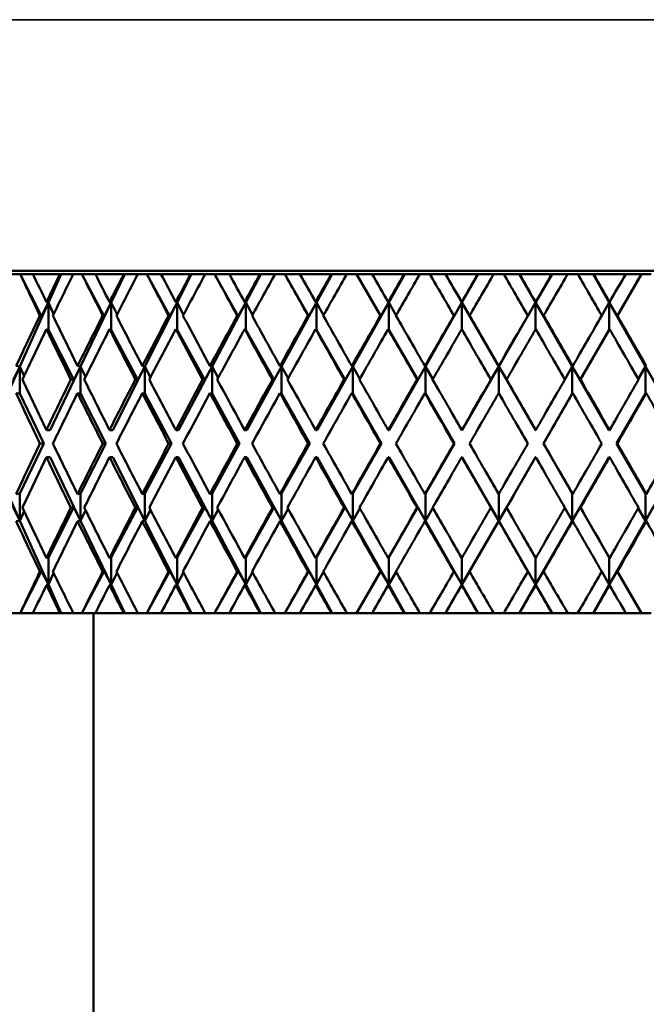
# Model space of a CAD drawing. Units: inches. Extents: x 0.1 to 14.6, y 0.1 to 11.2.
# Drawn here: x 6.3 to 6.5, y 2.1 to 2.5 of the extents above; entities that cross this region are included whole.
import ezdxf

# ---------------------------------------------------------------- set-up
doc = ezdxf.new("R2010")
doc.units = ezdxf.units.IN
doc.header["$LTSCALE"] = 0.666667
doc.header["$MEASUREMENT"] = 0
for name, color, linetype, lineweight in [('Dimension (ANSI)', 7, 'Continuous', 25), ('Visible (ANSI)', 7, 'Continuous', 50), ('Visible Narrow (ANSI)', 7, 'Continuous', 35)]:
    doc.layers.add(name, color=color, linetype=linetype, lineweight=lineweight)
doc.styles.add('Note Text (ANSI)', font='tahoma.ttf')
doc.dimstyles.new('Default (ANSI)', dxfattribs={"dimscale": 0.666667, "dimtxt": 0.15, "dimasz": 0.098425, "dimexe": 0.125, "dimexo": 0.0625, "dimgap": 0.031496, "dimtad": 0, "dimtih": 1, "dimtoh": 1, "dimrnd": 1e-08, "dimzin": 4, "dimdsep": 46, "dimtxsty": 'Note Text (ANSI)', "dimcen": 0.09, "dimdle": 0.393701, "dimclrd": 256, "dimclre": 256, "dimclrt": 256, "dimadec": 0, "dimazin": 1, "dimtfac": 0.8, "dimtofl": 0, "dimtmove": 0, "dimatfit": 3, "dimfxl": 1, "dimtolj": 1, "dimtzin": 4, "dimlwd": -1, "dimlwe": -1, "dimarcsym": 0})

# ---------------------------------------------------------------- blocks, each defined once
blk = doc.blocks.new('*D19')
at = {"layer": 'Defpoints', "color": 0, "transparency": 16777216}
for p in [(1.42954, 2.4689), (7.86704, 2.4689), (7.86704, 1.10407)]:
    blk.add_point(p, dxfattribs=at)
at = {"layer": 'Dimension (ANSI)', "transparency": 16777216}
for p, q in [((1.42954, 2.42723), (1.42954, 1.02073)), ((7.86704, 2.42723), (7.86704, 1.02073)), ((1.49516, 1.10407), (4.44858, 1.10407)), ((7.80142, 1.10407), (4.848, 1.10407))]:
    blk.add_line(p, q, dxfattribs=at)
for points in [[(1.49516, 1.115), (1.49516, 1.09313), (1.42954, 1.10407)], [(7.80142, 1.115), (7.80142, 1.09313), (7.86704, 1.10407)]]:
    blk.add_solid(points, dxfattribs=at)
at = {"layer": 'Dimension (ANSI)', "transparency": 16777216, "char_height": 0.1, "attachment_point": 5, "style": 'Note Text (ANSI)'}
for s, insert in [('\\A1; 6.44"', (4.64829, 1.17705)), ('\\A1;[164]', (4.64829, 1.01766))]:
    blk.add_mtext(s, dxfattribs=dict(at, insert=insert))

msp = doc.modelspace()

# ---------------------------------------------------------------- linework, layer by layer
at = {"layer": 'Visible (ANSI)'}
for p, q in [((6.75431, 2.37627), (6.16727, 2.37627)), ((6.27759, 2.37515), (6.27464, 2.37515)), ((6.27759, 2.37515), (6.27761, 2.37515)), ((6.27761, 2.37515), (6.28231, 2.37515)), ((6.28544, 2.35966), (6.27761, 2.37515)), ((6.29225, 2.37515), (6.28231, 2.37515)), ((6.29271, 2.37515), (6.28798, 2.36462)), ((6.29225, 2.37515), (6.29271, 2.37515)), ((6.29271, 2.37515), (6.29716, 2.37515)), ((6.30029, 2.37515), (6.29716, 2.37515)), ((6.30029, 2.37515), (6.30031, 2.37515)), ((6.30031, 2.37515), (6.30529, 2.37515)), ((6.30848, 2.35966), (6.30031, 2.37515)), ((6.31577, 2.37515), (6.30529, 2.37515)), ((6.31618, 2.37515), (6.31114, 2.36462)), ((6.31577, 2.37515), (6.31618, 2.37515)), ((6.31618, 2.37515), (6.32094, 2.37515)), ((6.32422, 2.37515), (6.32094, 2.37515)), ((6.32422, 2.37515), (6.32424, 2.37515)), ((6.32424, 2.37515), (6.32946, 2.37515)), ((6.33269, 2.35966), (6.32424, 2.37515)), ((6.34041, 2.37515), (6.32946, 2.37515)), ((6.34076, 2.37515), (6.33545, 2.36462)), ((6.34041, 2.37515), (6.34076, 2.37515)), ((6.34076, 2.37515), (6.34579, 2.37515)), ((6.3492, 2.37515), (6.34579, 2.37515)), ((6.3492, 2.37515), (6.34921, 2.37515)), ((6.34921, 2.37515), (6.35464, 2.37515)), ((6.35789, 2.35966), (6.34921, 2.37515)), ((6.36597, 2.37515), (6.35464, 2.37515)), ((6.36627, 2.37515), (6.36071, 2.36462)), ((6.36597, 2.37515), (6.36627, 2.37515)), ((6.36627, 2.37515), (6.37152, 2.37515)), ((6.37503, 2.37515), (6.37152, 2.37515)), ((6.37503, 2.37515), (6.37504, 2.37515)), ((6.37504, 2.37515), (6.38063, 2.37515)), ((6.38387, 2.35966), (6.37504, 2.37515)), ((6.39226, 2.37515), (6.38063, 2.37515)), ((6.39249, 2.37515), (6.38675, 2.36462)), ((6.39226, 2.37515), (6.39249, 2.37515)), ((6.39249, 2.37515), (6.39794, 2.37515)), ((6.40153, 2.37515), (6.39794, 2.37515)), ((6.40153, 2.37515), (6.40153, 2.37515)), ((6.40153, 2.37515), (6.40724, 2.37515)), ((6.41045, 2.35966), (6.40153, 2.37515)), ((6.41907, 2.37515), (6.40724, 2.37515)), ((6.41925, 2.37515), (6.41335, 2.36462)), ((6.41907, 2.37515), (6.41925, 2.37515)), ((6.41925, 2.37515), (6.42484, 2.37515)), ((6.42848, 2.37515), (6.42484, 2.37515)), ((6.42848, 2.37515), (6.43425, 2.37515)), ((6.43425, 2.37515), (6.43427, 2.37515)), ((6.43425, 2.37515), (6.44033, 2.36462)), ((6.44622, 2.37515), (6.43427, 2.37515)), ((6.44633, 2.37515), (6.44033, 2.36462)), ((6.44622, 2.37515), (6.44633, 2.37515)), ((6.44633, 2.37515), (6.45203, 2.37515)), ((6.45569, 2.37515), (6.45203, 2.37515)), ((6.45569, 2.37515), (6.46143, 2.37515)), ((6.46143, 2.37515), (6.4615, 2.37515)), ((6.46143, 2.37515), (6.46747, 2.36462)), ((6.47348, 2.37515), (6.4615, 2.37515)), ((6.47353, 2.37515), (6.46747, 2.36462)), ((6.47348, 2.37515), (6.47353, 2.37515)), ((6.47353, 2.37515), (6.47929, 2.37515)), ((6.48295, 2.37515), (6.47929, 2.37515)), ((6.48295, 2.37515), (6.4886, 2.37515)), ((6.4886, 2.37515), (6.48874, 2.37515)), ((6.4886, 2.37515), (6.49456, 2.36462)), ((6.50065, 2.37515), (6.48874, 2.37515)), ((6.49747, 2.35966), (6.50641, 2.37515)), ((6.50065, 2.37515), (6.50641, 2.37515)), ((6.50641, 2.37515), (6.50641, 2.37515)), ((6.51004, 2.37515), (6.50641, 2.37515)), ((6.28798, 2.36462), (6.27742, 2.34109)), ((6.28544, 2.35966), (6.28798, 2.36462)), ((6.28798, 2.36462), (6.28725, 2.36482)), ((6.28798, 2.36462), (6.28798, 2.35462)), ((6.28992, 2.36036), (6.28798, 2.36462)), ((6.31114, 2.36462), (6.29987, 2.34109)), ((6.30848, 2.35966), (6.31114, 2.36462)), ((6.31114, 2.36462), (6.3105, 2.36482)), ((6.31114, 2.36462), (6.31114, 2.35462)), ((6.31327, 2.36025), (6.31114, 2.36462)), ((6.33545, 2.36462), (6.32356, 2.34109)), ((6.33269, 2.35966), (6.33545, 2.36462)), ((6.33545, 2.36462), (6.33491, 2.36482)), ((6.33545, 2.36462), (6.33545, 2.35462)), ((6.33774, 2.36015), (6.33545, 2.36462)), ((6.36071, 2.36462), (6.3483, 2.34109)), ((6.35789, 2.35966), (6.36071, 2.36462)), ((6.36071, 2.36462), (6.36028, 2.36482)), ((6.36071, 2.36462), (6.36071, 2.35462)), ((6.36316, 2.36005), (6.36071, 2.36462)), ((6.38675, 2.36462), (6.3739, 2.34109)), ((6.38387, 2.35966), (6.38675, 2.36462)), ((6.38675, 2.36462), (6.38643, 2.36482)), ((6.38675, 2.36462), (6.38675, 2.35462)), ((6.38933, 2.35997), (6.38675, 2.36462)), ((6.41335, 2.36462), (6.40017, 2.34109)), ((6.41045, 2.35966), (6.41335, 2.36462)), ((6.41335, 2.36462), (6.41315, 2.36482)), ((6.41335, 2.36462), (6.41335, 2.35462)), ((6.41605, 2.35988), (6.41335, 2.36462)), ((6.44033, 2.36462), (6.42691, 2.34109)), ((6.43742, 2.35966), (6.44033, 2.36462)), ((6.44033, 2.36462), (6.44024, 2.36482)), ((6.44033, 2.36462), (6.45391, 2.34109)), ((6.44033, 2.36462), (6.44033, 2.35466)), ((6.4432, 2.35966), (6.44033, 2.36462)), ((6.46747, 2.36462), (6.45391, 2.34109)), ((6.46458, 2.35966), (6.46747, 2.36462)), ((6.46747, 2.36462), (6.46749, 2.36482)), ((6.46747, 2.36462), (6.48098, 2.34109)), ((6.46747, 2.36462), (6.46747, 2.35478)), ((6.47037, 2.35966), (6.46747, 2.36462)), ((6.49181, 2.35984), (6.49456, 2.36462)), ((6.49456, 2.36462), (6.4947, 2.36482)), ((6.49456, 2.36462), (6.5079, 2.34109)), ((6.49456, 2.36462), (6.49456, 2.35462)), ((6.49747, 2.35966), (6.49456, 2.36462)), ((6.28485, 2.35982), (6.28544, 2.35966)), ((6.30798, 2.35982), (6.30848, 2.35966)), ((6.33227, 2.35982), (6.33269, 2.35966)), ((6.35755, 2.35982), (6.35789, 2.35966)), ((6.38362, 2.35982), (6.38387, 2.35966)), ((6.41029, 2.35982), (6.41045, 2.35966)), ((6.43735, 2.35982), (6.43742, 2.35966)), ((6.44313, 2.35982), (6.4432, 2.35966)), ((6.46459, 2.35982), (6.46458, 2.35966)), ((6.47039, 2.35982), (6.47037, 2.35966)), ((6.49758, 2.35982), (6.49747, 2.35966)), ((6.28798, 2.35462), (6.28725, 2.35482)), ((6.29734, 2.3361), (6.28798, 2.35462)), ((6.31114, 2.35462), (6.3105, 2.35482)), ((6.32091, 2.3361), (6.31114, 2.35462)), ((6.33545, 2.35462), (6.33491, 2.35482)), ((6.34556, 2.3361), (6.33545, 2.35462)), ((6.36071, 2.35462), (6.36028, 2.35482)), ((6.37109, 2.3361), (6.36071, 2.35462)), ((6.38675, 2.35462), (6.38643, 2.35482)), ((6.39731, 2.3361), (6.38675, 2.35462)), ((6.41335, 2.35462), (6.41315, 2.35482)), ((6.42402, 2.3361), (6.41335, 2.35462)), ((6.48387, 2.3361), (6.49456, 2.35462)), ((6.49456, 2.35462), (6.4947, 2.35482)), ((6.27742, 2.34109), (6.26689, 2.31765)), ((6.27502, 2.3361), (6.27742, 2.34109)), ((6.27742, 2.34109), (6.27611, 2.34126)), ((6.27742, 2.34109), (6.27742, 2.33109)), ((6.27903, 2.33751), (6.27742, 2.34109)), ((6.29987, 2.34109), (6.28864, 2.31765)), ((6.29734, 2.3361), (6.29987, 2.34109)), ((6.29987, 2.34109), (6.29872, 2.34126)), ((6.29987, 2.34109), (6.29987, 2.33109)), ((6.3017, 2.33728), (6.29987, 2.34109)), ((6.32356, 2.34109), (6.31171, 2.31765)), ((6.32091, 2.3361), (6.32356, 2.34109)), ((6.32356, 2.34109), (6.32258, 2.34126)), ((6.32356, 2.34109), (6.32356, 2.33109)), ((6.32559, 2.33707), (6.32356, 2.34109)), ((6.3483, 2.34109), (6.33593, 2.31765)), ((6.34556, 2.3361), (6.3483, 2.34109)), ((6.3483, 2.34109), (6.34749, 2.34126)), ((6.3483, 2.34109), (6.3483, 2.33109)), ((6.35052, 2.33688), (6.3483, 2.34109)), ((6.3739, 2.34109), (6.3611, 2.31765)), ((6.37109, 2.3361), (6.3739, 2.34109)), ((6.3739, 2.34109), (6.37327, 2.34126)), ((6.3739, 2.34109), (6.3739, 2.33109)), ((6.3763, 2.33671), (6.3739, 2.34109)), ((6.40017, 2.34109), (6.38703, 2.31765)), ((6.39731, 2.3361), (6.40017, 2.34109)), ((6.40017, 2.34109), (6.39973, 2.34126)), ((6.40017, 2.34109), (6.40017, 2.33109)), ((6.40273, 2.33654), (6.40017, 2.34109)), ((6.42691, 2.34109), (6.41354, 2.31765)), ((6.42402, 2.3361), (6.42691, 2.34109)), ((6.42691, 2.34109), (6.42666, 2.34126)), ((6.42691, 2.34109), (6.42691, 2.33109)), ((6.42961, 2.33638), (6.42691, 2.34109)), ((6.45391, 2.34109), (6.44041, 2.31765)), ((6.45102, 2.3361), (6.45391, 2.34109)), ((6.45391, 2.34109), (6.45386, 2.34126)), ((6.45391, 2.34109), (6.46745, 2.31765)), ((6.45391, 2.34109), (6.45391, 2.33116)), ((6.4568, 2.3361), (6.45391, 2.34109)), ((6.47821, 2.33629), (6.48098, 2.34109)), ((6.48098, 2.34109), (6.48112, 2.34126)), ((6.48098, 2.34109), (6.49444, 2.31765)), ((6.48098, 2.34109), (6.48098, 2.33109)), ((6.48387, 2.3361), (6.48098, 2.34109)), ((6.50526, 2.33645), (6.5079, 2.34109)), ((6.5079, 2.34109), (6.50823, 2.34126)), ((6.5079, 2.34109), (6.52118, 2.31765)), ((6.5079, 2.34109), (6.5079, 2.33109)), ((6.51077, 2.3361), (6.5079, 2.34109)), ((6.29626, 2.33625), (6.29734, 2.3361)), ((6.31999, 2.33625), (6.32091, 2.3361)), ((6.34481, 2.33625), (6.34556, 2.3361)), ((6.37051, 2.33625), (6.37109, 2.3361)), ((6.3969, 2.33625), (6.39731, 2.3361)), ((6.42379, 2.33625), (6.42402, 2.3361)), ((6.45097, 2.33625), (6.45102, 2.3361)), ((6.45675, 2.33625), (6.4568, 2.3361)), ((6.484, 2.33625), (6.48387, 2.3361)), ((6.27742, 2.33109), (6.27611, 2.33126)), ((6.28625, 2.31265), (6.27742, 2.33109)), ((6.29987, 2.33109), (6.29872, 2.33126)), ((6.30919, 2.31265), (6.29987, 2.33109)), ((6.32356, 2.33109), (6.32258, 2.33126)), ((6.33329, 2.31265), (6.32356, 2.33109)), ((6.3483, 2.33109), (6.34749, 2.33126)), ((6.35837, 2.31265), (6.3483, 2.33109)), ((6.3739, 2.33109), (6.37327, 2.33126)), ((6.38423, 2.31265), (6.3739, 2.33109)), ((6.40017, 2.33109), (6.39973, 2.33126)), ((6.41069, 2.31265), (6.40017, 2.33109)), ((6.42691, 2.33109), (6.42666, 2.33126)), ((6.43753, 2.31265), (6.42691, 2.33109)), ((6.47033, 2.31265), (6.48098, 2.33109)), ((6.48098, 2.33109), (6.48112, 2.33126)), ((6.49731, 2.31265), (6.5079, 2.33109)), ((6.5079, 2.33109), (6.50823, 2.33126)), ((6.28864, 2.31765), (6.28725, 2.31765)), ((6.31171, 2.31765), (6.3105, 2.31765)), ((6.33593, 2.31765), (6.33491, 2.31765)), ((6.3611, 2.31765), (6.36028, 2.31765)), ((6.38703, 2.31765), (6.38643, 2.31765)), ((6.41354, 2.31765), (6.41315, 2.31765)), ((6.44041, 2.31765), (6.44024, 2.31765)), ((6.46745, 2.31765), (6.46749, 2.31765)), ((6.49444, 2.31765), (6.4947, 2.31765)), ((6.28625, 2.31265), (6.27742, 2.2942)), ((6.28486, 2.31265), (6.28625, 2.31265)), ((6.30919, 2.31265), (6.29987, 2.2942)), ((6.30798, 2.31265), (6.30919, 2.31265)), ((6.33329, 2.31265), (6.32356, 2.2942)), ((6.33228, 2.31265), (6.33329, 2.31265)), ((6.35837, 2.31265), (6.3483, 2.2942)), ((6.35756, 2.31265), (6.35837, 2.31265)), ((6.38423, 2.31265), (6.3739, 2.2942)), ((6.38363, 2.31265), (6.38423, 2.31265)), ((6.41069, 2.31265), (6.40017, 2.2942)), ((6.4103, 2.31265), (6.41069, 2.31265)), ((6.43753, 2.31265), (6.42691, 2.2942)), ((6.43736, 2.31265), (6.43753, 2.31265)), ((6.47033, 2.31265), (6.48098, 2.2942)), ((6.47038, 2.31265), (6.47033, 2.31265)), ((6.49731, 2.31265), (6.5079, 2.2942)), ((6.49757, 2.31265), (6.49731, 2.31265)), ((6.27742, 2.2842), (6.26689, 2.30765)), ((6.28864, 2.30765), (6.28725, 2.30765)), ((6.29987, 2.2842), (6.28864, 2.30765)), ((6.31171, 2.30765), (6.3105, 2.30765)), ((6.32356, 2.2842), (6.31171, 2.30765)), ((6.33593, 2.30765), (6.33491, 2.30765)), ((6.3483, 2.2842), (6.33593, 2.30765)), ((6.3611, 2.30765), (6.36028, 2.30765)), ((6.3739, 2.2842), (6.3611, 2.30765)), ((6.38703, 2.30765), (6.38643, 2.30765)), ((6.40017, 2.2842), (6.38703, 2.30765)), ((6.41354, 2.30765), (6.41315, 2.30765)), ((6.42691, 2.2842), (6.41354, 2.30765)), ((6.44041, 2.30765), (6.44024, 2.30765)), ((6.45391, 2.2842), (6.44041, 2.30765)), ((6.45391, 2.2842), (6.46745, 2.30765)), ((6.46745, 2.30765), (6.46749, 2.30765)), ((6.48098, 2.2842), (6.49444, 2.30765)), ((6.49444, 2.30765), (6.4947, 2.30765)), ((6.5079, 2.2842), (6.52118, 2.30765)), ((6.27742, 2.2942), (6.27611, 2.29404)), ((6.27742, 2.2842), (6.27742, 2.2942)), ((6.29987, 2.2942), (6.29872, 2.29404)), ((6.29987, 2.2842), (6.29987, 2.2942)), ((6.32356, 2.2942), (6.32258, 2.29404)), ((6.32356, 2.2842), (6.32356, 2.2942)), ((6.3483, 2.2942), (6.34749, 2.29404)), ((6.3483, 2.2842), (6.3483, 2.2942)), ((6.3739, 2.2942), (6.37327, 2.29404)), ((6.3739, 2.2842), (6.3739, 2.2942)), ((6.40017, 2.2942), (6.39973, 2.29404)), ((6.40017, 2.2842), (6.40017, 2.2942)), ((6.42691, 2.2942), (6.42666, 2.29404)), ((6.42691, 2.2842), (6.42691, 2.2942)), ((6.45391, 2.2842), (6.45391, 2.29413)), ((6.48098, 2.2842), (6.48098, 2.2942)), ((6.48098, 2.2942), (6.48112, 2.29404)), ((6.5079, 2.2842), (6.5079, 2.2942)), ((6.5079, 2.2942), (6.50823, 2.29404)), ((6.27502, 2.28919), (6.27742, 2.2842)), ((6.27903, 2.28778), (6.27742, 2.2842)), ((6.29734, 2.28919), (6.28798, 2.27067)), ((6.29626, 2.28904), (6.29734, 2.28919)), ((6.29734, 2.28919), (6.29987, 2.2842)), ((6.3017, 2.28801), (6.29987, 2.2842)), ((6.32091, 2.28919), (6.31114, 2.27067)), ((6.31999, 2.28904), (6.32091, 2.28919)), ((6.32091, 2.28919), (6.32356, 2.2842)), ((6.32559, 2.28822), (6.32356, 2.2842)), ((6.34556, 2.28919), (6.33545, 2.27067)), ((6.34481, 2.28904), (6.34556, 2.28919)), ((6.34556, 2.28919), (6.3483, 2.2842)), ((6.35052, 2.28841), (6.3483, 2.2842)), ((6.37109, 2.28919), (6.36071, 2.27067)), ((6.37051, 2.28904), (6.37109, 2.28919)), ((6.37109, 2.28919), (6.3739, 2.2842)), ((6.3763, 2.28859), (6.3739, 2.2842)), ((6.39731, 2.28919), (6.38675, 2.27067)), ((6.3969, 2.28904), (6.39731, 2.28919)), ((6.39731, 2.28919), (6.40017, 2.2842)), ((6.40273, 2.28875), (6.40017, 2.2842)), ((6.42402, 2.28919), (6.41335, 2.27067)), ((6.42379, 2.28904), (6.42402, 2.28919)), ((6.42402, 2.28919), (6.42691, 2.2842)), ((6.42961, 2.28891), (6.42691, 2.2842)), ((6.45097, 2.28904), (6.45102, 2.28919)), ((6.45102, 2.28919), (6.45391, 2.2842)), ((6.4568, 2.28919), (6.45391, 2.2842)), ((6.45675, 2.28904), (6.4568, 2.28919)), ((6.47821, 2.289), (6.48098, 2.2842)), ((6.48387, 2.28919), (6.48098, 2.2842)), ((6.484, 2.28904), (6.48387, 2.28919)), ((6.48387, 2.28919), (6.49456, 2.27067)), ((6.50526, 2.28885), (6.5079, 2.2842)), ((6.51077, 2.28919), (6.5079, 2.2842)), ((6.27742, 2.2842), (6.27611, 2.28404)), ((6.28798, 2.26067), (6.27742, 2.2842)), ((6.29987, 2.2842), (6.29872, 2.28404)), ((6.31114, 2.26067), (6.29987, 2.2842)), ((6.32356, 2.2842), (6.32258, 2.28404)), ((6.33545, 2.26067), (6.32356, 2.2842)), ((6.3483, 2.2842), (6.34749, 2.28404)), ((6.36071, 2.26067), (6.3483, 2.2842)), ((6.3739, 2.2842), (6.37327, 2.28404)), ((6.38675, 2.26067), (6.3739, 2.2842)), ((6.40017, 2.2842), (6.39973, 2.28404)), ((6.41335, 2.26067), (6.40017, 2.2842)), ((6.42691, 2.2842), (6.42666, 2.28404)), ((6.44033, 2.26067), (6.42691, 2.2842)), ((6.44033, 2.26067), (6.45391, 2.2842)), ((6.45391, 2.2842), (6.45386, 2.28404)), ((6.46747, 2.26067), (6.45391, 2.2842)), ((6.46747, 2.26067), (6.48098, 2.2842)), ((6.48098, 2.2842), (6.48112, 2.28404)), ((6.49456, 2.26067), (6.5079, 2.2842)), ((6.5079, 2.2842), (6.50823, 2.28404)), ((6.28798, 2.27067), (6.28725, 2.27047)), ((6.28798, 2.26067), (6.28798, 2.27067)), ((6.31114, 2.27067), (6.3105, 2.27047)), ((6.31114, 2.26067), (6.31114, 2.27067)), ((6.33545, 2.27067), (6.33491, 2.27047)), ((6.33545, 2.26067), (6.33545, 2.27067)), ((6.36071, 2.27067), (6.36028, 2.27047)), ((6.36071, 2.26067), (6.36071, 2.27067)), ((6.38675, 2.27067), (6.38643, 2.27047)), ((6.38675, 2.26067), (6.38675, 2.27067)), ((6.41335, 2.27067), (6.41315, 2.27047)), ((6.41335, 2.26067), (6.41335, 2.27067)), ((6.44033, 2.26067), (6.44033, 2.27063)), ((6.46747, 2.26067), (6.46747, 2.27051)), ((6.49456, 2.27067), (6.4947, 2.27047)), ((6.49456, 2.26067), (6.49456, 2.27067)), ((6.28544, 2.26563), (6.27761, 2.25015)), ((6.28485, 2.26547), (6.28544, 2.26563)), ((6.28544, 2.26563), (6.28798, 2.26067)), ((6.28992, 2.26493), (6.28798, 2.26067)), ((6.30848, 2.26563), (6.30031, 2.25015)), ((6.30798, 2.26547), (6.30848, 2.26563)), ((6.30848, 2.26563), (6.31114, 2.26067)), ((6.31327, 2.26504), (6.31114, 2.26067)), ((6.33269, 2.26563), (6.32424, 2.25015)), ((6.33227, 2.26547), (6.33269, 2.26563)), ((6.33269, 2.26563), (6.33545, 2.26067)), ((6.33774, 2.26514), (6.33545, 2.26067)), ((6.35789, 2.26563), (6.34921, 2.25015)), ((6.35755, 2.26547), (6.35789, 2.26563)), ((6.35789, 2.26563), (6.36071, 2.26067)), ((6.36316, 2.26524), (6.36071, 2.26067)), ((6.38387, 2.26563), (6.37504, 2.25015)), ((6.38362, 2.26547), (6.38387, 2.26563)), ((6.38387, 2.26563), (6.38675, 2.26067)), ((6.38933, 2.26533), (6.38675, 2.26067)), ((6.41045, 2.26563), (6.40153, 2.25015)), ((6.41029, 2.26547), (6.41045, 2.26563)), ((6.41045, 2.26563), (6.41335, 2.26067)), ((6.41605, 2.26541), (6.41335, 2.26067)), ((6.43735, 2.26547), (6.43742, 2.26563)), ((6.43742, 2.26563), (6.44033, 2.26067)), ((6.4432, 2.26563), (6.44033, 2.26067)), ((6.44313, 2.26547), (6.4432, 2.26563)), ((6.46459, 2.26547), (6.46458, 2.26563)), ((6.46458, 2.26563), (6.46747, 2.26067)), ((6.47037, 2.26563), (6.46747, 2.26067)), ((6.47039, 2.26547), (6.47037, 2.26563)), ((6.49181, 2.26546), (6.49456, 2.26067)), ((6.49747, 2.26563), (6.49456, 2.26067)), ((6.49758, 2.26547), (6.49747, 2.26563)), ((6.49747, 2.26563), (6.50641, 2.25015)), ((6.28798, 2.26067), (6.28725, 2.26047)), ((6.29271, 2.25015), (6.28798, 2.26067)), ((6.31114, 2.26067), (6.3105, 2.26047)), ((6.31618, 2.25015), (6.31114, 2.26067)), ((6.33545, 2.26067), (6.33491, 2.26047)), ((6.34076, 2.25015), (6.33545, 2.26067)), ((6.36071, 2.26067), (6.36028, 2.26047)), ((6.36627, 2.25015), (6.36071, 2.26067)), ((6.38675, 2.26067), (6.38643, 2.26047)), ((6.39249, 2.25015), (6.38675, 2.26067)), ((6.41335, 2.26067), (6.41315, 2.26047)), ((6.41925, 2.25015), (6.41335, 2.26067)), ((6.43425, 2.25015), (6.44033, 2.26067)), ((6.44033, 2.26067), (6.44024, 2.26047)), ((6.44633, 2.25015), (6.44033, 2.26067)), ((6.46143, 2.25015), (6.46747, 2.26067)), ((6.46747, 2.26067), (6.46749, 2.26047)), ((6.47353, 2.25015), (6.46747, 2.26067)), ((6.4886, 2.25015), (6.49456, 2.26067)), ((6.49456, 2.26067), (6.4947, 2.26047)), ((6.27759, 2.25015), (6.27464, 2.25015)), ((6.27761, 2.25015), (6.27759, 2.25015)), ((6.28231, 2.25015), (6.27761, 2.25015)), ((6.29225, 2.25015), (6.28231, 2.25015)), ((6.29271, 2.25015), (6.29225, 2.25015)), ((6.29716, 2.25015), (6.29271, 2.25015)), ((6.30029, 2.25015), (6.29716, 2.25015)), ((6.30031, 2.25015), (6.30029, 2.25015)), ((6.30529, 2.25015), (6.30031, 2.25015)), ((6.30454, 1.91265), (6.30454, 2.25015)), ((6.31577, 2.25015), (6.30529, 2.25015)), ((6.31618, 2.25015), (6.31577, 2.25015)), ((6.32094, 2.25015), (6.31618, 2.25015)), ((6.32422, 2.25015), (6.32094, 2.25015)), ((6.32424, 2.25015), (6.32422, 2.25015)), ((6.32946, 2.25015), (6.32424, 2.25015)), ((6.34041, 2.25015), (6.32946, 2.25015)), ((6.34076, 2.25015), (6.34041, 2.25015)), ((6.34579, 2.25015), (6.34076, 2.25015)), ((6.3492, 2.25015), (6.34579, 2.25015)), ((6.34921, 2.25015), (6.3492, 2.25015)), ((6.35464, 2.25015), (6.34921, 2.25015)), ((6.36597, 2.25015), (6.35464, 2.25015)), ((6.36627, 2.25015), (6.36597, 2.25015)), ((6.37152, 2.25015), (6.36627, 2.25015)), ((6.37503, 2.25015), (6.37152, 2.25015)), ((6.37504, 2.25015), (6.37503, 2.25015)), ((6.38063, 2.25015), (6.37504, 2.25015)), ((6.39226, 2.25015), (6.38063, 2.25015)), ((6.39249, 2.25015), (6.39226, 2.25015)), ((6.39794, 2.25015), (6.39249, 2.25015)), ((6.40153, 2.25015), (6.39794, 2.25015)), ((6.40153, 2.25015), (6.40153, 2.25015)), ((6.40724, 2.25015), (6.40153, 2.25015)), ((6.41907, 2.25015), (6.40724, 2.25015)), ((6.41925, 2.25015), (6.41907, 2.25015)), ((6.42484, 2.25015), (6.41925, 2.25015)), ((6.42848, 2.25015), (6.42484, 2.25015)), ((6.43425, 2.25015), (6.42848, 2.25015)), ((6.43427, 2.25015), (6.43425, 2.25015)), ((6.44622, 2.25015), (6.43427, 2.25015)), ((6.44633, 2.25015), (6.44622, 2.25015)), ((6.45203, 2.25015), (6.44633, 2.25015)), ((6.45569, 2.25015), (6.45203, 2.25015)), ((6.46143, 2.25015), (6.45569, 2.25015)), ((6.4615, 2.25015), (6.46143, 2.25015)), ((6.47348, 2.25015), (6.4615, 2.25015)), ((6.47353, 2.25015), (6.47348, 2.25015)), ((6.47929, 2.25015), (6.47353, 2.25015)), ((6.48295, 2.25015), (6.47929, 2.25015)), ((6.4886, 2.25015), (6.48295, 2.25015)), ((6.48874, 2.25015), (6.4886, 2.25015)), ((6.50065, 2.25015), (6.48874, 2.25015)), ((6.50641, 2.25015), (6.50065, 2.25015)), ((6.50641, 2.25015), (6.50641, 2.25015)), ((6.51004, 2.25015), (6.50641, 2.25015))]:
    msp.add_line(p, q, dxfattribs=at)
for centre, major_axis, ratio, start_param, end_param in [((6.46179, 2.30765), (-0.28932, 0.53752), 0.219749, 1.328031, 1.356525), ((6.46179, 2.31765), (-0.28932, 0.53752), 0.219749, 1.346631, 1.365798), ((6.46179, 2.31765), (-0.26931, -0.53536), 0.296104, 4.753821, 4.772988), ((6.46179, 2.30765), (-0.26931, -0.53536), 0.296104, 4.735221, 4.763715), ((6.46179, 2.30765), (-0.2968, 0.53858), 0.181605, 1.346016, 1.37451), ((6.46179, 2.31765), (-0.2968, 0.53858), 0.181605, 1.364616, 1.383783), ((6.46179, 2.31765), (-0.2802, -0.53642), 0.257943, 4.739886, 4.759052), ((6.46179, 2.30765), (-0.2802, -0.53642), 0.257943, 4.721286, 4.749779), ((6.46179, 2.30765), (-0.30275, 0.53952), 0.143547, 1.365385, 1.393879), ((6.46179, 2.31765), (-0.30275, 0.53952), 0.143547, 1.383985, 1.403152), ((6.46179, 2.31765), (-0.28932, -0.53752), 0.219749, 4.723688, 4.742854), ((6.46179, 2.30765), (-0.28932, -0.53752), 0.219749, 4.705088, 4.733581), ((6.46179, 2.30765), (-0.30725, 0.54029), 0.105584, 1.385792, 1.414286), ((6.46179, 2.31765), (-0.30725, 0.54029), 0.105584, 1.404392, 1.423559), ((6.46179, 2.31765), (-0.2968, -0.53858), 0.181605, 4.705703, 4.72487), ((6.46179, 2.30765), (-0.2968, -0.53858), 0.181605, 4.687103, 4.715597), ((6.46179, 2.30765), (-0.31035, 0.54086), 0.067706, 1.406933, 1.435426), ((6.46179, 2.31765), (-0.31035, 0.54086), 0.067706, 1.425533, 1.444699), ((6.46179, 2.31765), (-0.30275, -0.53952), 0.143547, 4.686334, 4.7055), ((6.46179, 2.30765), (-0.30275, -0.53952), 0.143547, 4.667734, 4.696227), ((6.46179, 2.30765), (-0.31208, 0.54119), 0.029888, 1.42853, 1.457024), ((6.46179, 2.31765), (-0.31208, 0.54119), 0.029888, 1.44713, 1.466297), ((6.46179, 2.31765), (-0.30725, -0.54029), 0.105584, 4.665926, 4.685093), ((6.46179, 2.30765), (-0.30725, -0.54029), 0.105584, 4.647326, 4.67582), ((6.46179, 2.30765), (-0.31247, 0.54126), 0.007903, 4.804366, 4.83286), ((6.46179, 2.31765), (-0.31247, 0.54126), 0.007903, 4.795093, 4.81426), ((6.46179, 2.31765), (-0.31035, -0.54086), 0.067706, 4.644786, 4.663953), ((6.46179, 2.30765), (-0.31035, -0.54086), 0.067706, 4.626186, 4.65468), ((6.46179, 2.30765), (-0.31152, 0.54108), 0.045701, 4.782623, 4.811116), ((6.46179, 2.31765), (-0.31152, 0.54108), 0.045701, 4.77335, 4.792517), ((6.46179, 2.31765), (-0.31208, -0.54119), 0.029888, 4.623189, 4.642356), ((6.46179, 2.30765), (-0.31208, -0.54119), 0.029888, 4.604589, 4.633083), ((6.46179, 2.30765), (-0.30922, 0.54065), 0.083541, 4.761185, 4.789678), ((6.46179, 2.31765), (-0.30922, 0.54065), 0.083541, 4.751911, 4.771078), ((6.46179, 2.31765), (-0.31247, -0.54126), 0.007903, 1.662625, 1.681792), ((6.46179, 2.30765), (-0.31247, -0.54126), 0.007903, 1.671898, 1.700392), ((6.46179, 2.31765), (-0.26931, -0.53536), 0.296104, 4.782261, 4.816621), ((6.46179, 2.31765), (-0.28932, 0.53752), 0.219749, 1.375071, 1.409431), ((6.46179, 2.31765), (-0.2802, -0.53642), 0.257943, 4.768325, 4.802686), ((6.46179, 2.31765), (-0.2968, 0.53858), 0.181605, 1.393056, 1.427416), ((6.46179, 2.31765), (-0.28932, -0.53752), 0.219749, 4.752127, 4.786488), ((6.46179, 2.31765), (-0.30275, 0.53952), 0.143547, 1.412425, 1.446785), ((6.46179, 2.31765), (-0.2968, -0.53858), 0.181605, 4.734143, 4.768503), ((6.46179, 2.31765), (-0.30725, 0.54029), 0.105584, 1.432832, 1.467192), ((6.46179, 2.31765), (-0.30275, -0.53952), 0.143547, 4.714773, 4.749134), ((6.46179, 2.31765), (-0.31035, 0.54086), 0.067706, 1.453972, 1.488333), ((6.46179, 2.31765), (-0.30725, -0.54029), 0.105584, 4.694366, 4.728726), ((6.46179, 2.31765), (-0.31208, 0.54119), 0.029888, 1.47557, 1.50993), ((6.46179, 2.31765), (-0.31035, -0.54086), 0.067706, 4.673226, 4.707586), ((6.46179, 2.31765), (-0.31247, 0.54126), 0.007903, 4.75146, 4.78582), ((6.46179, 2.31765), (-0.31208, -0.54119), 0.029888, 4.651629, 4.685989), ((6.46179, 2.31765), (-0.31152, 0.54108), 0.045701, 4.729717, 4.764077), ((6.46179, 2.31765), (-0.31247, -0.54126), 0.007903, 1.618992, 1.653352), ((6.46179, 2.31765), (-0.30922, 0.54065), 0.083541, 4.708278, 4.742638), ((6.46179, 2.30765), (-0.26931, -0.53536), 0.296104, 4.772988, 4.807375), ((6.46179, 2.30765), (-0.28932, 0.53752), 0.219749, 1.365798, 1.400185), ((6.46179, 2.30765), (-0.2802, -0.53642), 0.257943, 4.759052, 4.793439), ((6.46179, 2.30765), (-0.2968, 0.53858), 0.181605, 1.383783, 1.41817), ((6.46179, 2.30765), (-0.28932, -0.53752), 0.219749, 4.742854, 4.777241), ((6.46179, 2.30765), (-0.30275, 0.53952), 0.143547, 1.403152, 1.437539), ((6.46179, 2.30765), (-0.2968, -0.53858), 0.181605, 4.72487, 4.759256), ((6.46179, 2.30765), (-0.30725, 0.54029), 0.105584, 1.423559, 1.457946), ((6.46179, 2.30765), (-0.30275, -0.53952), 0.143547, 4.7055, 4.739887), ((6.46179, 2.30765), (-0.31035, 0.54086), 0.067706, 1.444699, 1.479086), ((6.46179, 2.30765), (-0.30725, -0.54029), 0.105584, 4.685093, 4.71948), ((6.46179, 2.30765), (-0.31208, 0.54119), 0.029888, 1.466297, 1.500683), ((6.46179, 2.30765), (-0.31035, -0.54086), 0.067706, 4.663953, 4.69834), ((6.46179, 2.30765), (-0.31247, 0.54126), 0.007903, 4.760706, 4.795093), ((6.46179, 2.30765), (-0.31208, -0.54119), 0.029888, 4.642356, 4.676743), ((6.46179, 2.30765), (-0.31152, 0.54108), 0.045701, 4.738963, 4.77335), ((6.46179, 2.30765), (-0.31247, -0.54126), 0.007903, 1.628238, 1.662625), ((6.46179, 2.30765), (-0.30922, 0.54065), 0.083541, 4.717525, 4.751911), ((6.46179, 2.31765), (-0.2802, 0.53642), 0.257943, 1.40248, 1.436866), ((6.46179, 2.31765), (-0.2802, -0.53642), 0.257943, 4.811932, 4.846319), ((6.46179, 2.31765), (-0.28932, 0.53752), 0.219749, 1.418678, 1.453064), ((6.46179, 2.31765), (-0.28932, -0.53752), 0.219749, 4.795734, 4.830121), ((6.46179, 2.31765), (-0.2968, 0.53858), 0.181605, 1.436663, 1.471049), ((6.46179, 2.31765), (-0.2968, -0.53858), 0.181605, 4.777749, 4.812136), ((6.46179, 2.31765), (-0.30275, 0.53952), 0.143547, 1.456032, 1.490418), ((6.46179, 2.31765), (-0.30275, -0.53952), 0.143547, 4.75838, 4.792767), ((6.46179, 2.31765), (-0.30725, 0.54029), 0.105584, 1.476439, 1.510826), ((6.46179, 2.31765), (-0.30725, -0.54029), 0.105584, 4.737973, 4.77236), ((6.46179, 2.31765), (-0.31035, 0.54086), 0.067706, 1.497579, 1.531966), ((6.46179, 2.31765), (-0.31035, -0.54086), 0.067706, 4.716833, 4.751219), ((6.46179, 2.31765), (-0.31208, 0.54119), 0.029888, 1.519176, 1.553563), ((6.46179, 2.31765), (-0.31208, -0.54119), 0.029888, 4.695236, 4.729622), ((6.46179, 2.31765), (-0.31247, 0.54126), 0.007903, 4.707827, 4.742213), ((6.46179, 2.31765), (-0.31247, -0.54126), 0.007903, 1.575359, 1.609745), ((6.46179, 2.31765), (-0.31152, 0.54108), 0.045701, 4.686083, 4.72047), ((6.46179, 2.31765), (-0.31152, -0.54108), 0.045701, 1.597102, 1.631489), ((6.46179, 2.30765), (-0.2802, 0.53642), 0.257943, 1.393233, 1.427629), ((6.46179, 2.30765), (-0.2802, -0.53642), 0.257943, 4.802686, 4.837081), ((6.46179, 2.30765), (-0.28932, 0.53752), 0.219749, 1.409431, 1.443827), ((6.46179, 2.30765), (-0.28932, -0.53752), 0.219749, 4.786488, 4.820883), ((6.46179, 2.30765), (-0.2968, 0.53858), 0.181605, 1.427416, 1.461812), ((6.46179, 2.30765), (-0.2968, -0.53858), 0.181605, 4.768503, 4.802898), ((6.46179, 2.30765), (-0.30275, 0.53952), 0.143547, 1.446785, 1.481181), ((6.46179, 2.30765), (-0.30275, -0.53952), 0.143547, 4.749134, 4.783529), ((6.46179, 2.30765), (-0.30725, 0.54029), 0.105584, 1.467192, 1.501588), ((6.46179, 2.30765), (-0.30725, -0.54029), 0.105584, 4.728726, 4.763122), ((6.46179, 2.30765), (-0.31035, 0.54086), 0.067706, 1.488333, 1.522728), ((6.46179, 2.30765), (-0.31035, -0.54086), 0.067706, 4.707586, 4.741982), ((6.46179, 2.30765), (-0.31208, 0.54119), 0.029888, 1.50993, 1.544325), ((6.46179, 2.30765), (-0.31208, -0.54119), 0.029888, 4.685989, 4.720385), ((6.46179, 2.30765), (-0.31247, 0.54126), 0.007903, 4.717064, 4.75146), ((6.46179, 2.30765), (-0.31247, -0.54126), 0.007903, 1.584596, 1.618992), ((6.46179, 2.30765), (-0.31152, 0.54108), 0.045701, 4.695321, 4.729717), ((6.46179, 2.30765), (-0.31152, -0.54108), 0.045701, 1.60634, 1.640735), ((6.46179, 2.30765), (-0.30922, 0.54065), 0.083541, 4.673883, 4.708278), ((6.46179, 2.31765), (-0.2802, -0.53642), 0.257943, 4.855557, 4.889952), ((6.46179, 2.31765), (-0.2802, 0.53642), 0.257943, 1.446104, 1.4805), ((6.46179, 2.31765), (-0.28932, -0.53752), 0.219749, 4.839359, 4.873754), ((6.46179, 2.31765), (-0.28932, 0.53752), 0.219749, 1.462302, 1.496698), ((6.46179, 2.31765), (-0.2968, -0.53858), 0.181605, 4.821374, 4.855769), ((6.46179, 2.31765), (-0.2968, 0.53858), 0.181605, 1.480287, 1.514683), ((6.46179, 2.31765), (-0.30275, -0.53952), 0.143547, 4.802005, 4.8364), ((6.46179, 2.31765), (-0.30275, 0.53952), 0.143547, 1.499656, 1.534052), ((6.46179, 2.31765), (-0.30725, -0.54029), 0.105584, 4.781597, 4.815993), ((6.46179, 2.31765), (-0.30725, 0.54029), 0.105584, 1.520063, 1.554459), ((6.46179, 2.31765), (-0.31035, -0.54086), 0.067706, 4.760457, 4.794853), ((6.46179, 2.31765), (-0.31035, 0.54086), 0.067706, 1.541204, 1.575599), ((6.46179, 2.31765), (-0.31208, -0.54119), 0.029888, 4.73886, 4.773256), ((6.46179, 2.31765), (-0.31208, 0.54119), 0.029888, 1.562801, 1.597196), ((6.46179, 2.31765), (-0.31247, -0.54126), 0.007903, 1.531725, 1.566121), ((6.46179, 2.31765), (-0.31247, 0.54126), 0.007903, 4.664193, 4.698589), ((6.46179, 2.31765), (-0.31152, -0.54108), 0.045701, 1.553469, 1.587864), ((6.46179, 2.31765), (-0.31152, 0.54108), 0.045701, 4.64245, 4.676846), ((6.46179, 2.31765), (-0.30922, -0.54065), 0.083541, 1.574907, 1.609303), ((6.46179, 2.30765), (-0.2802, -0.53642), 0.257943, 4.846319, 4.880706), ((6.46179, 2.30765), (-0.2802, 0.53642), 0.257943, 1.436866, 1.471253), ((6.46179, 2.30765), (-0.28932, -0.53752), 0.219749, 4.830121, 4.864508), ((6.46179, 2.30765), (-0.28932, 0.53752), 0.219749, 1.453064, 1.487451), ((6.46179, 2.30765), (-0.2968, -0.53858), 0.181605, 4.812136, 4.846523), ((6.46179, 2.30765), (-0.2968, 0.53858), 0.181605, 1.471049, 1.505436), ((6.46179, 2.30765), (-0.30275, -0.53952), 0.143547, 4.792767, 4.827154), ((6.46179, 2.30765), (-0.30275, 0.53952), 0.143547, 1.490418, 1.524805), ((6.46179, 2.30765), (-0.30725, -0.54029), 0.105584, 4.77236, 4.806746), ((6.46179, 2.30765), (-0.30725, 0.54029), 0.105584, 1.510826, 1.545212), ((6.46179, 2.30765), (-0.31035, -0.54086), 0.067706, 4.751219, 4.785606), ((6.46179, 2.30765), (-0.31035, 0.54086), 0.067706, 1.531966, 1.566353), ((6.46179, 2.30765), (-0.31208, -0.54119), 0.029888, 4.729622, 4.764009), ((6.46179, 2.30765), (-0.31208, 0.54119), 0.029888, 1.553563, 1.58795), ((6.46179, 2.30765), (-0.31247, -0.54126), 0.007903, 1.540972, 1.575359), ((6.46179, 2.30765), (-0.31247, 0.54126), 0.007903, 4.67344, 4.707827), ((6.46179, 2.30765), (-0.31152, -0.54108), 0.045701, 1.562715, 1.597102), ((6.46179, 2.30765), (-0.31152, 0.54108), 0.045701, 4.651697, 4.686083), ((6.46179, 2.31765), (-0.26931, 0.53536), 0.296104, 1.47581, 1.510197), ((6.46179, 2.31765), (-0.28932, -0.53752), 0.219749, 4.883001, 4.917387), ((6.46179, 2.31765), (-0.2802, 0.53642), 0.257943, 1.489746, 1.524133), ((6.46179, 2.31765), (-0.2968, -0.53858), 0.181605, 4.865016, 4.899402), ((6.46179, 2.31765), (-0.28932, 0.53752), 0.219749, 1.505944, 1.540331), ((6.46179, 2.31765), (-0.30275, -0.53952), 0.143547, 4.845647, 4.880033), ((6.46179, 2.31765), (-0.2968, 0.53858), 0.181605, 1.523929, 1.558316), ((6.46179, 2.31765), (-0.30725, -0.54029), 0.105584, 4.825239, 4.859626), ((6.46179, 2.31765), (-0.30275, 0.53952), 0.143547, 1.543298, 1.577685), ((6.46179, 2.31765), (-0.31035, -0.54086), 0.067706, 4.804099, 4.838486), ((6.46179, 2.31765), (-0.30725, 0.54029), 0.105584, 1.563705, 1.598092), ((6.46179, 2.31765), (-0.31208, -0.54119), 0.029888, 4.782502, 4.816889), ((6.46179, 2.31765), (-0.31035, 0.54086), 0.067706, 1.584846, 1.619232), ((6.46179, 2.31765), (-0.31247, -0.54126), 0.007903, 1.488092, 1.522479), ((6.46179, 2.31765), (-0.31208, 0.54119), 0.029888, 1.606443, 1.640829), ((6.46179, 2.31765), (-0.31152, -0.54108), 0.045701, 1.509836, 1.544222), ((6.46179, 2.31765), (-0.31247, 0.54126), 0.007903, 4.62056, 4.654947), ((6.46179, 2.31765), (-0.30922, -0.54065), 0.083541, 1.531274, 1.565661), ((6.46179, 2.30765), (-0.26931, 0.53536), 0.296104, 1.466564, 1.500924), ((6.46179, 2.30765), (-0.28932, -0.53752), 0.219749, 4.873754, 4.908114), ((6.46179, 2.30765), (-0.2802, 0.53642), 0.257943, 1.4805, 1.51486), ((6.46179, 2.30765), (-0.2968, -0.53858), 0.181605, 4.855769, 4.890129), ((6.46179, 2.30765), (-0.28932, 0.53752), 0.219749, 1.496698, 1.531058), ((6.46179, 2.30765), (-0.30275, -0.53952), 0.143547, 4.8364, 4.87076), ((6.46179, 2.30765), (-0.2968, 0.53858), 0.181605, 1.514683, 1.549043), ((6.46179, 2.30765), (-0.30725, -0.54029), 0.105584, 4.815993, 4.850353), ((6.46179, 2.30765), (-0.30275, 0.53952), 0.143547, 1.534052, 1.568412), ((6.46179, 2.30765), (-0.31035, -0.54086), 0.067706, 4.794853, 4.829213), ((6.46179, 2.30765), (-0.30725, 0.54029), 0.105584, 1.554459, 1.588819), ((6.46179, 2.30765), (-0.31208, -0.54119), 0.029888, 4.773256, 4.807616), ((6.46179, 2.30765), (-0.31035, 0.54086), 0.067706, 1.575599, 1.609959), ((6.46179, 2.30765), (-0.31247, -0.54126), 0.007903, 1.497365, 1.531725), ((6.46179, 2.30765), (-0.31208, 0.54119), 0.029888, 1.597196, 1.631556), ((6.46179, 2.30765), (-0.31152, -0.54108), 0.045701, 1.519109, 1.553469), ((6.46179, 2.30765), (-0.31247, 0.54126), 0.007903, 4.629833, 4.664193), ((6.46179, 2.30765), (-0.30922, -0.54065), 0.083541, 1.540547, 1.574907), ((6.46179, 2.30765), (-0.31152, 0.54108), 0.045701, 4.60809, 4.64245), ((6.46179, 2.31765), (-0.28932, -0.53752), 0.219749, 4.92666, 4.955154), ((6.46179, 2.31765), (-0.26931, 0.53536), 0.296104, 1.51947, 1.547964), ((6.46179, 2.31765), (-0.2968, -0.53858), 0.181605, 4.908675, 4.937169), ((6.46179, 2.31765), (-0.2802, 0.53642), 0.257943, 1.533406, 1.5619), ((6.46179, 2.31765), (-0.30275, -0.53952), 0.143547, 4.889306, 4.9178), ((6.46179, 2.31765), (-0.28932, 0.53752), 0.219749, 1.549604, 1.578098), ((6.46179, 2.31765), (-0.30725, -0.54029), 0.105584, 4.868899, 4.897393), ((6.46179, 2.31765), (-0.2968, 0.53858), 0.181605, 1.567589, 1.596083), ((6.46179, 2.31765), (-0.31035, -0.54086), 0.067706, 4.847759, 4.876253), ((6.46179, 2.31765), (-0.30275, 0.53952), 0.143547, 1.586958, 1.615452), ((6.46179, 2.31765), (-0.31208, -0.54119), 0.029888, 4.826162, 4.854655), ((6.46179, 2.31765), (-0.30725, 0.54029), 0.105584, 1.607365, 1.635859), ((6.46179, 2.31765), (-0.31247, -0.54126), 0.007903, 1.450325, 1.478819), ((6.46179, 2.31765), (-0.31035, 0.54086), 0.067706, 1.628505, 1.656999), ((6.46179, 2.31765), (-0.31152, -0.54108), 0.045701, 1.472069, 1.500563), ((6.46179, 2.31765), (-0.31208, 0.54119), 0.029888, 1.650102, 1.678596), ((6.46179, 2.31765), (-0.30922, -0.54065), 0.083541, 1.493507, 1.522001), ((6.46179, 2.31765), (-0.31247, 0.54126), 0.007903, 4.582793, 4.611287), ((6.46179, 2.30765), (-0.28932, -0.53752), 0.219749, 4.917387, 4.936554), ((6.46179, 2.30765), (-0.26931, 0.53536), 0.296104, 1.510197, 1.529364), ((6.46179, 2.30765), (-0.2968, -0.53858), 0.181605, 4.899402, 4.918569), ((6.46179, 2.30765), (-0.2802, 0.53642), 0.257943, 1.524133, 1.5433), ((6.46179, 2.30765), (-0.30275, -0.53952), 0.143547, 4.880033, 4.8992), ((6.46179, 2.30765), (-0.28932, 0.53752), 0.219749, 1.540331, 1.559498), ((6.46179, 2.30765), (-0.30725, -0.54029), 0.105584, 4.859626, 4.878793), ((6.46179, 2.30765), (-0.2968, 0.53858), 0.181605, 1.558316, 1.577483), ((6.46179, 2.30765), (-0.31035, -0.54086), 0.067706, 4.838486, 4.857653), ((6.46179, 2.30765), (-0.30275, 0.53952), 0.143547, 1.577685, 1.596852), ((6.46179, 2.30765), (-0.31208, -0.54119), 0.029888, 4.816889, 4.836056), ((6.46179, 2.30765), (-0.30725, 0.54029), 0.105584, 1.598092, 1.617259), ((6.46179, 2.30765), (-0.31247, -0.54126), 0.007903, 1.468925, 1.488092), ((6.46179, 2.30765), (-0.31035, 0.54086), 0.067706, 1.619232, 1.638399), ((6.46179, 2.30765), (-0.31152, -0.54108), 0.045701, 1.490669, 1.509836), ((6.46179, 2.30765), (-0.31208, 0.54119), 0.029888, 1.640829, 1.659996), ((6.46179, 2.30765), (-0.30922, -0.54065), 0.083541, 1.512107, 1.531274), ((6.46179, 2.30765), (-0.31247, 0.54126), 0.007903, 4.601393, 4.62056)]:
    msp.add_ellipse(centre, major_axis=major_axis, ratio=ratio, start_param=start_param, end_param=end_param, dxfattribs=at)
at = {"layer": 'Visible Narrow (ANSI)'}
msp.add_line((6.08858, 2.4689), (6.83299, 2.4689), dxfattribs=at)

# ---------------------------------------------------------------- dimensions: what is measured, and where the dimension line sits
at = {"layer": 'Dimension (ANSI)'}
dim = msp.add_linear_dim(base=(7.86704, 1.10407), p1=(1.42954, 2.4689), p2=(7.86704, 2.4689), angle=180, text=' <>"\\X[164]', dimstyle='Default (ANSI)', override={"dimgap": 0.031496, "dimtih": 0, "dimtoh": 0, "dimdec": 2, "dimpost": '\\X', "dimtol": 0, "dimlim": 0, "dimtp": 0, "dimtm": 0, "dimtdec": 2, "dimatfit": 1}, dxfattribs=at)
dim.commit()
dim.dimension.update_dxf_attribs({"geometry": '*D19', "text_midpoint": (4.64829, 1.10407), "dimtype": 160})

doc.saveas('drawing.dxf')
